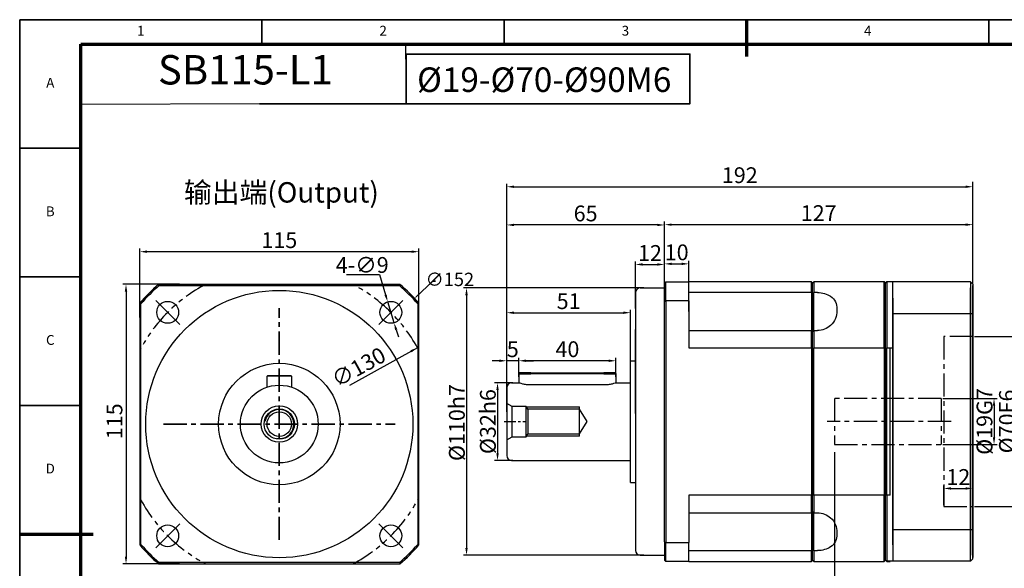
# Model space of a CAD drawing. Units: millimetres. Extents: x 2407 to 3020, y 1448 to 1871.
# Drawn here: x 2407 to 2812, y 1645 to 1871 of the extents above; entities that cross this region are included whole.
import ezdxf
from ezdxf.enums import TextEntityAlignment as Align

# ---------------------------------------------------------------- set-up
doc = ezdxf.new("R2010")
doc.units = ezdxf.units.MM
doc.header["$LTSCALE"] = 0.3
doc.linetypes.add('CENTER', pattern=[50.8, 31.75, -6.35, 6.35, -6.35])
doc.linetypes.add('PHANTOM', pattern=[63.5, 31.75, -6.35, 6.35, -6.35, 6.35, -6.35])
for name, color, linetype, lineweight in [('1轮廓实线层', 7, 'Continuous', 70), ('2细线层', 4, 'Continuous', 35), ('3中心线层', 1, 'CENTER', 35), ('6文字层', 3, 'Continuous', 35), ('7标注层', 4, 'Continuous', 35), ('中心标记 (ISO)', 7, 'Continuous', 25), ('中心线 (ISO)', 7, 'Continuous', 25), ('可见 (ISO)', 7, 'Continuous', 50), ('可见窄的 (ISO)', 7, 'Continuous', 35), ('图框层', 7, 'Continuous', 70), ('标注线', 7, 'Continuous', 20)]:
    doc.layers.add(name, color=color, linetype=linetype, lineweight=lineweight)
doc.styles.add('1', font='txt', dxfattribs={"width": 0.667})
doc.styles.add('HC_GBDIM', font='romans', dxfattribs={"width": 0.667, "bigfont": 'gbcbig'})
doc.styles.add('HC_TEXTSTYLE', font='isocp', dxfattribs={"width": 0.667, "bigfont": 'hzfs'})
doc.styles.add('仿宋0.8', font='txt', dxfattribs={"width": 0.8})
doc.dimstyles.new('1', dxfattribs={"dimtxt": 5.5, "dimasz": 1, "dimexe": 1.25, "dimexo": 0.625, "dimtad": 1, "dimtoh": 1, "dimtxsty": '1', "dimcen": 2.5, "dimadec": 0, "dimazin": 0, "dimtfac": 1, "dimtmove": 0, "dimatfit": 3, "dimfxl": 1, "dimarcsym": 0})

# ---------------------------------------------------------------- blocks, each defined once
blk = doc.blocks.new('*U2')
at = {"layer": '1轮廓实线层'}
for p, q in [((272, 410), (272, 395)), ((-25, 200), (5, 200))]:
    blk.add_line(p, q, dxfattribs=at)
at = {"layer": '2细线层'}
for p, q in [((-25, -10), (-25, 410)), ((-25, 410), (569, 410)), ((74, 410), (74, 400)), ((173, 410), (173, 400)), ((272, 410), (272, 400)), ((371, 410), (371, 400)), ((-25, 357.5), (0, 357.5)), ((-25, 305), (0, 305)), ((-25, 252.5), (0, 252.5)), ((-25, 200), (0, 200))]:
    blk.add_line(p, q, dxfattribs=at)
at = {"layer": '图框层'}
for p, q in [((0, 0), (0, 400)), ((0, 400), (559, 400))]:
    blk.add_line(p, q, dxfattribs=at)
at = {"layer": '6文字层', "style": 'HC_GBDIM'}
for s, p in [('1', (24.5, 405)), ('2', (123.5, 405)), ('3', (222.5, 405)), ('4', (321.5, 405)), ('A', (-12.5, 383.75)), ('B', (-12.5, 331.25)), ('C', (-12.5, 278.75)), ('D', (-12.5, 226.25))]:
    blk.add_text(s, height=4, dxfattribs=at).set_placement(p, align=Align.MIDDLE)
blk = doc.blocks.new('TYDH')
at = {"layer": '2细线层', "linetype": 'Continuous'}
for p in [(60, 0), (0, -12)]:
    blk.add_line(p, (60, -12), dxfattribs=at)
at = {"layer": '6文字层', "style": 'HC_TEXTSTYLE', "text_generation_flag": 6}
blk.add_attdef('图样代号', text='', height=7, rotation=360, dxfattribs=at).set_placement((54.79, -3.03), (4.69, -3.03), align=Align.FIT)
blk = doc.blocks.new('*D3')
at = {"layer": '7标注层', "color": 0, "lineweight": -2, "transparency": 16777216}
blk.add_line((2570.64, 1736.15), (2542.62, 1720.68), dxfattribs=at)
at = {"layer": '7标注层', "color": 0, "transparency": 16777216}
blk.add_solid([(2568.26, 1734.26), (2567.78, 1735.14), (2570.64, 1736.15)], dxfattribs=at)
at = {"layer": 'Defpoints', "color": 0, "transparency": 16777216}
for p in [(2570.64, 1736.15), (2456.84, 1673.32)]:
    blk.add_point(p, dxfattribs=at)
at = {"layer": '7标注层', "color": 0, "lineweight": 25, "transparency": 16777216, "insert": (2546.81, 1727.46), "char_height": 6.5, "attachment_point": 5, "rotation": 28.9032, "style": '1'}
blk.add_mtext('∅130', dxfattribs=at)
blk = doc.blocks.new('*D4')
at = {"layer": '7标注层', "color": 0, "lineweight": -2, "transparency": 16777216}
for p, q in [((2456.24, 1748.55), (2456.24, 1776.92)), ((2571.24, 1748.55), (2571.24, 1776.92)), ((2568.24, 1775.67), (2459.24, 1775.67))]:
    blk.add_line(p, q, dxfattribs=at)
at = {"layer": '7标注层', "color": 0, "transparency": 16777216}
for points in [[(2459.24, 1776.17), (2459.24, 1775.17), (2456.24, 1775.67)], [(2568.24, 1775.17), (2568.24, 1776.17), (2571.24, 1775.67)]]:
    blk.add_solid(points, dxfattribs=at)
at = {"layer": 'Defpoints', "color": 0, "transparency": 16777216}
for p in [(2456.24, 1775.67), (2456.24, 1747.92), (2571.24, 1747.92)]:
    blk.add_point(p, dxfattribs=at)
at = {"layer": '7标注层', "color": 0, "lineweight": 25, "transparency": 16777216, "insert": (2513.74, 1779.58), "char_height": 6.5, "attachment_point": 5, "style": '1'}
blk.add_mtext('115', dxfattribs=at)
blk = doc.blocks.new('*D5')
at = {"layer": '7标注层', "color": 0, "lineweight": -2, "transparency": 16777216}
for p, q in [((2472.68, 1762.24), (2449.35, 1762.24)), ((2450.6, 1759.24), (2450.6, 1650.24)), ((2472.68, 1647.24), (2449.35, 1647.24))]:
    blk.add_line(p, q, dxfattribs=at)
at = {"layer": '7标注层', "color": 0, "transparency": 16777216}
for points in [[(2451.1, 1759.24), (2450.1, 1759.24), (2450.6, 1762.24)], [(2450.1, 1650.24), (2451.1, 1650.24), (2450.6, 1647.24)]]:
    blk.add_solid(points, dxfattribs=at)
at = {"layer": 'Defpoints', "color": 0, "transparency": 16777216}
for p in [(2473.3, 1762.24), (2450.6, 1647.24), (2473.3, 1647.24)]:
    blk.add_point(p, dxfattribs=at)
at = {"layer": '7标注层', "color": 0, "lineweight": 25, "transparency": 16777216, "insert": (2446.69, 1705.88), "char_height": 6.5, "attachment_point": 5, "rotation": 90, "style": '1'}
blk.add_mtext('115', dxfattribs=at)
blk = doc.blocks.new('*D6')
at = {"layer": '7标注层', "color": 0, "lineweight": -2, "transparency": 16777216}
for p, q in [((2541.47, 1766.29), (2554.94, 1766.29)), ((2554.94, 1766.29), (2557.51, 1757.87)), ((2561.02, 1746.39), (2558.39, 1755)), ((2561.89, 1743.52), (2562.77, 1740.66))]:
    blk.add_line(p, q, dxfattribs=at)
at = {"layer": '7标注层', "color": 0, "transparency": 16777216}
for points in [[(2557.03, 1757.73), (2557.99, 1758.02), (2558.39, 1755)], [(2562.37, 1743.67), (2561.41, 1743.38), (2561.02, 1746.39)]]:
    blk.add_solid(points, dxfattribs=at)
at = {"layer": 'Defpoints', "color": 0, "transparency": 16777216}
for p in [(2558.39, 1755), (2561.02, 1746.39)]:
    blk.add_point(p, dxfattribs=at)
at = {"layer": '7标注层', "color": 0, "lineweight": 25, "transparency": 16777216, "insert": (2547.9, 1770.2), "char_height": 6.5, "attachment_point": 5, "style": '1'}
blk.add_mtext('4-∅9{}{{\\H0.7x;}{}}', dxfattribs=at)
blk = doc.blocks.new('*D7')
at = {"layer": '7标注层', "color": 0, "lineweight": -2, "transparency": 16777216}
for p, q in [((2607.4, 1720.38), (2607.4, 1803.64)), ((2610.4, 1802.39), (2796.4, 1802.39)), ((2799.4, 1762.43), (2799.4, 1803.64))]:
    blk.add_line(p, q, dxfattribs=at)
at = {"layer": '7标注层', "color": 0, "transparency": 16777216}
for points in [[(2610.4, 1802.89), (2610.4, 1801.89), (2607.4, 1802.39)], [(2796.4, 1801.89), (2796.4, 1802.89), (2799.4, 1802.39)]]:
    blk.add_solid(points, dxfattribs=at)
at = {"layer": 'Defpoints', "color": 0, "transparency": 16777216}
for p in [(2799.4, 1802.39), (2799.4, 1761.81), (2607.4, 1719.76)]:
    blk.add_point(p, dxfattribs=at)
at = {"layer": '7标注层', "color": 0, "lineweight": 25, "transparency": 16777216, "insert": (2703.4, 1806.3), "char_height": 6.5, "attachment_point": 5, "style": '1'}
blk.add_mtext('192', dxfattribs=at)
blk = doc.blocks.new('*D8')
at = {"layer": '7标注层', "color": 0, "lineweight": -2, "transparency": 16777216}
for p, q in [((2663.88, 1760.76), (2589.6, 1760.76)), ((2590.85, 1757.76), (2590.85, 1653.76)), ((2663.88, 1650.76), (2589.6, 1650.76))]:
    blk.add_line(p, q, dxfattribs=at)
at = {"layer": '7标注层', "color": 0, "transparency": 16777216}
for points in [[(2591.35, 1757.76), (2590.35, 1757.76), (2590.85, 1760.76)], [(2590.35, 1653.76), (2591.35, 1653.76), (2590.85, 1650.76)]]:
    blk.add_solid(points, dxfattribs=at)
at = {"layer": 'Defpoints', "color": 0, "transparency": 16777216}
for p in [(2664.51, 1760.76), (2590.85, 1650.76), (2664.51, 1650.76)]:
    blk.add_point(p, dxfattribs=at)
at = {"layer": '7标注层', "color": 0, "lineweight": 25, "transparency": 16777216, "insert": (2586.87, 1705.36), "char_height": 6.5, "attachment_point": 5, "rotation": 90, "style": '1'}
blk.add_mtext('%%c110{}{h7{\\H0.7x;}{}}', dxfattribs=at)
blk = doc.blocks.new('*D9')
at = {"layer": '7标注层', "color": 0, "lineweight": -2, "transparency": 16777216}
for p, q in [((2609.86, 1721.76), (2602.37, 1721.76)), ((2603.62, 1718.76), (2603.62, 1692.76)), ((2609.86, 1689.76), (2602.37, 1689.76))]:
    blk.add_line(p, q, dxfattribs=at)
at = {"layer": '7标注层', "color": 0, "transparency": 16777216}
for points in [[(2604.12, 1718.76), (2603.12, 1718.76), (2603.62, 1721.76)], [(2603.12, 1692.76), (2604.12, 1692.76), (2603.62, 1689.76)]]:
    blk.add_solid(points, dxfattribs=at)
at = {"layer": 'Defpoints', "color": 0, "transparency": 16777216}
for p in [(2610.49, 1721.76), (2603.62, 1689.76), (2610.49, 1689.76)]:
    blk.add_point(p, dxfattribs=at)
at = {"layer": '7标注层', "color": 0, "lineweight": 25, "transparency": 16777216, "insert": (2599.64, 1705.76), "char_height": 6.5, "attachment_point": 5, "rotation": 90, "style": '1'}
blk.add_mtext('%%c32{}{h6{\\H0.7x;}{}}', dxfattribs=at)
blk = doc.blocks.new('*D10')
at = {"layer": '7标注层', "color": 0, "lineweight": -2, "transparency": 16777216}
for p, q in [((2607.4, 1709.71), (2607.4, 1751.81)), ((2610.4, 1750.56), (2655.4, 1750.56)), ((2658.4, 1716.94), (2658.4, 1751.81))]:
    blk.add_line(p, q, dxfattribs=at)
at = {"layer": '7标注层', "color": 0, "transparency": 16777216}
for points in [[(2610.4, 1751.06), (2610.4, 1750.06), (2607.4, 1750.56)], [(2655.4, 1750.06), (2655.4, 1751.06), (2658.4, 1750.56)]]:
    blk.add_solid(points, dxfattribs=at)
at = {"layer": 'Defpoints', "color": 0, "transparency": 16777216}
for p in [(2658.4, 1750.56), (2658.4, 1716.32), (2607.4, 1709.09)]:
    blk.add_point(p, dxfattribs=at)
at = {"layer": '7标注层', "color": 0, "lineweight": 25, "transparency": 16777216, "insert": (2632.9, 1754.47), "char_height": 6.5, "attachment_point": 5, "style": '1'}
blk.add_mtext('51', dxfattribs=at)
blk = doc.blocks.new('*D11')
at = {"layer": '7标注层', "color": 0, "lineweight": -2, "transparency": 16777216}
for p, q in [((2660.4, 1752.31), (2660.4, 1771.67)), ((2663.4, 1770.42), (2669.4, 1770.42)), ((2672.4, 1752.31), (2672.4, 1771.67))]:
    blk.add_line(p, q, dxfattribs=at)
at = {"layer": '7标注层', "color": 0, "transparency": 16777216}
for points in [[(2663.4, 1770.92), (2663.4, 1769.92), (2660.4, 1770.42)], [(2669.4, 1769.92), (2669.4, 1770.92), (2672.4, 1770.42)]]:
    blk.add_solid(points, dxfattribs=at)
at = {"layer": 'Defpoints', "color": 0, "transparency": 16777216}
for p in [(2672.4, 1770.42), (2660.4, 1751.68), (2672.4, 1751.68)]:
    blk.add_point(p, dxfattribs=at)
at = {"layer": '7标注层', "color": 0, "lineweight": 25, "transparency": 16777216, "insert": (2666.4, 1774.29), "char_height": 6.5, "attachment_point": 5, "style": '1'}
blk.add_mtext('12', dxfattribs=at)
blk = doc.blocks.new('*D12')
at = {"layer": '7标注层', "color": 0, "lineweight": -2, "transparency": 16777216}
for p, q in [((2672.4, 1751.11), (2672.4, 1771.91)), ((2675.4, 1770.66), (2679.4, 1770.66)), ((2682.4, 1751.11), (2682.4, 1771.91))]:
    blk.add_line(p, q, dxfattribs=at)
at = {"layer": '7标注层', "color": 0, "transparency": 16777216}
for points in [[(2675.4, 1771.16), (2675.4, 1770.16), (2672.4, 1770.66)], [(2679.4, 1770.16), (2679.4, 1771.16), (2682.4, 1770.66)]]:
    blk.add_solid(points, dxfattribs=at)
at = {"layer": 'Defpoints', "color": 0, "transparency": 16777216}
for p in [(2682.4, 1770.66), (2672.4, 1750.49), (2682.4, 1750.49)]:
    blk.add_point(p, dxfattribs=at)
at = {"layer": '7标注层', "color": 0, "lineweight": 25, "transparency": 16777216, "insert": (2677.4, 1774.57), "char_height": 6.5, "attachment_point": 5, "style": '1'}
blk.add_mtext('10', dxfattribs=at)
blk = doc.blocks.new('*D13')
at = {"layer": '7标注层', "color": 0, "lineweight": -2, "transparency": 16777216}
for p, q in [((2672.4, 1750.21), (2672.4, 1788.04)), ((2675.4, 1786.79), (2796.4, 1786.79)), ((2799.4, 1762.43), (2799.4, 1788.04))]:
    blk.add_line(p, q, dxfattribs=at)
at = {"layer": '7标注层', "color": 0, "transparency": 16777216}
for points in [[(2675.4, 1787.29), (2675.4, 1786.29), (2672.4, 1786.79)], [(2796.4, 1786.29), (2796.4, 1787.29), (2799.4, 1786.79)]]:
    blk.add_solid(points, dxfattribs=at)
at = {"layer": 'Defpoints', "color": 0, "transparency": 16777216}
for p in [(2799.4, 1786.79), (2799.4, 1761.81), (2672.4, 1749.58)]:
    blk.add_point(p, dxfattribs=at)
at = {"layer": '7标注层', "color": 0, "lineweight": 25, "transparency": 16777216, "insert": (2735.9, 1790.7), "char_height": 6.5, "attachment_point": 5, "style": '1'}
blk.add_mtext('127', dxfattribs=at)
blk = doc.blocks.new('*D14')
at = {"layer": '7标注层', "color": 0, "lineweight": -2, "transparency": 16777216}
for p, q in [((2787.03, 1715.31), (2809.36, 1715.31)), ((2808.11, 1712.31), (2808.11, 1699.31)), ((2787.03, 1696.31), (2809.36, 1696.31))]:
    blk.add_line(p, q, dxfattribs=at)
at = {"layer": '7标注层', "color": 0, "transparency": 16777216}
for points in [[(2808.61, 1712.31), (2807.61, 1712.31), (2808.11, 1715.31)], [(2807.61, 1699.31), (2808.61, 1699.31), (2808.11, 1696.31)]]:
    blk.add_solid(points, dxfattribs=at)
at = {"layer": 'Defpoints', "color": 0, "transparency": 16777216}
for p in [(2786.4, 1715.31), (2786.4, 1696.31), (2808.11, 1696.31)]:
    blk.add_point(p, dxfattribs=at)
at = {"layer": '7标注层', "color": 0, "lineweight": 25, "transparency": 16777216, "insert": (2804.2, 1705.81), "char_height": 6.5, "attachment_point": 5, "rotation": 90, "style": '1'}
blk.add_mtext('%%c19{}{G7{\\H0.7x;}{}}', dxfattribs=at)
blk = doc.blocks.new('*D15')
at = {"layer": '7标注层', "color": 0, "lineweight": -2, "transparency": 16777216}
for p, q in [((2800.03, 1740.81), (2818.61, 1740.81)), ((2817.36, 1737.81), (2817.36, 1673.81)), ((2800.03, 1670.81), (2818.61, 1670.81))]:
    blk.add_line(p, q, dxfattribs=at)
at = {"layer": '7标注层', "color": 0, "transparency": 16777216}
for points in [[(2817.86, 1737.81), (2816.86, 1737.81), (2817.36, 1740.81)], [(2816.86, 1673.81), (2817.86, 1673.81), (2817.36, 1670.81)]]:
    blk.add_solid(points, dxfattribs=at)
at = {"layer": 'Defpoints', "color": 0, "transparency": 16777216}
for p in [(2799.4, 1740.81), (2799.4, 1670.81), (2817.36, 1670.81)]:
    blk.add_point(p, dxfattribs=at)
at = {"layer": '7标注层', "color": 0, "lineweight": 25, "transparency": 16777216, "insert": (2813.44, 1705.81), "char_height": 6.5, "attachment_point": 5, "rotation": 90, "style": '1'}
blk.add_mtext('%%c70{}{F6{\\H0.7x;}{}}', dxfattribs=at)
blk = doc.blocks.new('*D16')
at = {"layer": '7标注层', "color": 0, "lineweight": -2, "transparency": 16777216}
for p, q in [((2742.4, 1693.18), (2742.4, 1626.4)), ((2799.4, 1641.13), (2799.4, 1626.4)), ((2745.4, 1627.65), (2796.4, 1627.65))]:
    blk.add_line(p, q, dxfattribs=at)
at = {"layer": '7标注层', "color": 0, "transparency": 16777216}
for points in [[(2745.4, 1628.15), (2745.4, 1627.15), (2742.4, 1627.65)], [(2796.4, 1627.15), (2796.4, 1628.15), (2799.4, 1627.65)]]:
    blk.add_solid(points, dxfattribs=at)
at = {"layer": 'Defpoints', "color": 0, "transparency": 16777216}
for p in [(2742.4, 1693.81), (2799.4, 1641.76), (2799.4, 1627.65)]:
    blk.add_point(p, dxfattribs=at)
at = {"layer": '7标注层', "color": 0, "lineweight": 25, "transparency": 16777216, "insert": (2770.9, 1631.57), "char_height": 6.5, "attachment_point": 5, "style": '1'}
blk.add_mtext('57', dxfattribs=at)
blk = doc.blocks.new('*D17')
at = {"layer": '7标注层', "color": 0, "lineweight": -2, "transparency": 16777216}
for p, q in [((2787.4, 1671.43), (2787.4, 1679.5)), ((2799.4, 1667.26), (2799.4, 1679.5)), ((2790.4, 1678.25), (2796.4, 1678.25))]:
    blk.add_line(p, q, dxfattribs=at)
at = {"layer": '7标注层', "color": 0, "transparency": 16777216}
for points in [[(2790.4, 1678.75), (2790.4, 1677.75), (2787.4, 1678.25)], [(2796.4, 1677.75), (2796.4, 1678.75), (2799.4, 1678.25)]]:
    blk.add_solid(points, dxfattribs=at)
at = {"layer": 'Defpoints', "color": 0, "transparency": 16777216}
for p in [(2799.4, 1678.25), (2787.4, 1670.81), (2799.4, 1666.63)]:
    blk.add_point(p, dxfattribs=at)
at = {"layer": '7标注层', "color": 0, "lineweight": 25, "transparency": 16777216, "insert": (2793.4, 1682.12), "char_height": 6.5, "attachment_point": 5, "style": '1'}
blk.add_mtext('12', dxfattribs=at)
blk = doc.blocks.new('*D18')
at = {"layer": '7标注层', "color": 0, "lineweight": -2, "transparency": 16777216}
for p, q in [((2612.4, 1724.23), (2612.4, 1732.04)), ((2652.4, 1724.23), (2652.4, 1732.04)), ((2649.4, 1730.79), (2615.4, 1730.79))]:
    blk.add_line(p, q, dxfattribs=at)
at = {"layer": '7标注层', "color": 0, "transparency": 16777216}
for points in [[(2615.4, 1731.29), (2615.4, 1730.29), (2612.4, 1730.79)], [(2649.4, 1730.29), (2649.4, 1731.29), (2652.4, 1730.79)]]:
    blk.add_solid(points, dxfattribs=at)
at = {"layer": 'Defpoints', "color": 0, "transparency": 16777216}
for p in [(2612.4, 1730.79), (2612.4, 1723.61), (2652.4, 1723.61)]:
    blk.add_point(p, dxfattribs=at)
at = {"layer": '7标注层', "color": 0, "lineweight": 25, "transparency": 16777216, "insert": (2632.4, 1734.7), "char_height": 6.5, "attachment_point": 5, "style": '1'}
blk.add_mtext('40', dxfattribs=at)
blk = doc.blocks.new('*D19')
at = {"layer": '7标注层', "color": 0, "lineweight": -2, "transparency": 16777216}
for p, q in [((2607.4, 1720.38), (2607.4, 1732.04)), ((2612.4, 1724.23), (2612.4, 1732.04)), ((2604.4, 1730.79), (2601.4, 1730.79)), ((2612.4, 1730.79), (2607.4, 1730.79)), ((2615.4, 1730.79), (2618.4, 1730.79))]:
    blk.add_line(p, q, dxfattribs=at)
at = {"layer": '7标注层', "color": 0, "transparency": 16777216}
for points in [[(2604.4, 1730.29), (2604.4, 1731.29), (2607.4, 1730.79)], [(2615.4, 1731.29), (2615.4, 1730.29), (2612.4, 1730.79)]]:
    blk.add_solid(points, dxfattribs=at)
at = {"layer": 'Defpoints', "color": 0, "transparency": 16777216}
for p in [(2607.4, 1730.79), (2612.4, 1723.61), (2607.4, 1719.76)]:
    blk.add_point(p, dxfattribs=at)
at = {"layer": '7标注层', "color": 0, "lineweight": 25, "transparency": 16777216, "insert": (2609.9, 1734.7), "char_height": 6.5, "attachment_point": 5, "style": '1'}
blk.add_mtext('5', dxfattribs=at)
blk = doc.blocks.new('*D20')
at = {"layer": '7标注层', "color": 0, "lineweight": -2, "transparency": 16777216}
for p, q in [((2607.4, 1720.38), (2607.4, 1787.92)), ((2669.4, 1786.67), (2610.4, 1786.67)), ((2672.4, 1763.38), (2672.4, 1787.92))]:
    blk.add_line(p, q, dxfattribs=at)
at = {"layer": '7标注层', "color": 0, "transparency": 16777216}
for points in [[(2610.4, 1787.17), (2610.4, 1786.17), (2607.4, 1786.67)], [(2669.4, 1786.17), (2669.4, 1787.17), (2672.4, 1786.67)]]:
    blk.add_solid(points, dxfattribs=at)
at = {"layer": 'Defpoints', "color": 0, "transparency": 16777216}
for p in [(2607.4, 1786.67), (2672.4, 1762.76), (2607.4, 1719.76)]:
    blk.add_point(p, dxfattribs=at)
at = {"layer": '7标注层', "color": 0, "lineweight": 25, "transparency": 16777216, "insert": (2639.9, 1790.58), "char_height": 6.5, "attachment_point": 5, "style": '1'}
blk.add_mtext('65', dxfattribs=at)

msp = doc.modelspace()

# ---------------------------------------------------------------- linework, layer by layer
at = {"color": 4, "lineweight": 25}
for p, q in [((2566.024, 1848.606), (2565.794, 1861.042)), ((2505.78, 1836.51), (2432.014, 1836.246))]:
    msp.add_line(p, q, dxfattribs=at)
at = {"layer": '3中心线层'}
for p, q in [((2513.74, 1657.072), (2513.74, 1752.4)), ((2466.076, 1704.736), (2561.404, 1704.736))]:
    msp.add_line(p, q, dxfattribs=at)
at = {"layer": '3中心线层', "lineweight": 25}
for p, q in [((2787.401, 1740.807), (2787.401, 1670.807)), ((2799.401, 1740.807), (2787.401, 1740.807)), ((2786.401, 1715.307), (2742.401, 1715.307)), ((2742.401, 1715.307), (2742.401, 1696.307)), ((2786.401, 1715.307), (2786.401, 1696.307)), ((2790.401, 1705.807), (2739.401, 1705.807)), ((2742.401, 1696.307), (2786.401, 1696.307)), ((2787.401, 1670.807), (2799.401, 1670.807)), ((2787.401, 1670.807), (2799.401, 1670.807))]:
    msp.add_line(p, q, dxfattribs=at)
at = {"layer": '3中心线层', "lineweight": 25, "ltscale": 0.5}
msp.add_line((2606.401, 1705.76), (2615.401, 1705.76), dxfattribs=at)
at = {"layer": '7标注层', "color": 130, "lineweight": 25}
for p, q in [((2799.401, 1770.76), (2799.401, 1804.389)), ((2660.401, 1709.09), (2660.401, 1743.616))]:
    msp.add_line(p, q, dxfattribs=at)
at = {"layer": '7标注层', "lineweight": 25}
msp.add_line((2577.041, 1763.565), (2570.143, 1757.155), dxfattribs=at)
at = {"layer": '7标注层'}
msp.add_line((2578.041, 1763.565), (2577.041, 1763.565), dxfattribs=at)
at = {"layer": '7标注层', "color": 4, "linetype": 'ByBlock'}
msp.add_lwpolyline([(2566.024, 1836.51), (2682.829, 1836.51), (2682.829, 1856.953), (2566.024, 1856.953)], close=True, dxfattribs=at)
at = {"layer": '7标注层', "lineweight": 25}
msp.add_solid([(2570.03, 1757.277), (2570.257, 1757.033), (2569.411, 1756.474)], dxfattribs=at)
at = {"layer": '中心标记 (ISO)', "linetype": 'Continuous', "lineweight": 25}
for p, q in [((2472.728, 1745.748), (2462.829, 1755.648)), ((2462.829, 1755.648), (2472.728, 1745.748)), ((2564.652, 1755.648), (2554.753, 1745.748)), ((2472.728, 1663.724), (2462.829, 1653.824)), ((2462.829, 1653.824), (2472.728, 1663.724)), ((2554.753, 1663.724), (2564.652, 1653.824)), ((2564.652, 1653.824), (2554.753, 1663.724))]:
    msp.add_line(p, q, dxfattribs=at)
at = {"layer": '中心线 (ISO)', "color": 1, "linetype": 'PHANTOM', "lineweight": 25}
for start, end in [(117.79577, 152.20423), (27.79577, 62.20423), (207.79577, 242.20423), (297.79577, 332.20423)]:
    msp.add_arc((2513.74, 1704.736), 65, start, end, dxfattribs=at)
at = {"layer": '可见 (ISO)', "lineweight": 25}
for p, q in [((2563.437, 1762.236), (2464.044, 1762.236)), ((2464.23, 1761.736), (2563.251, 1761.736)), ((2662.401, 1760.76), (2672.401, 1760.76)), ((2672.401, 1762.76), (2672.401, 1755.27)), ((2672.901, 1755.456), (2672.901, 1763.26)), ((2672.901, 1763.26), (2682.401, 1763.26)), ((2732.901, 1763.26), (2682.401, 1763.26)), ((2682.401, 1755.456), (2682.401, 1763.26)), ((2732.901, 1758.852), (2732.901, 1763.26)), ((2733.401, 1758.592), (2733.401, 1762.76)), ((2733.401, 1758.592), (2733.401, 1762.76)), ((2733.401, 1758.592), (2733.401, 1762.76)), ((2762.901, 1763.26), (2733.901, 1763.26)), ((2733.901, 1763.26), (2733.901, 1758.852)), ((2762.901, 1736.071), (2762.901, 1763.26)), ((2763.401, 1735.947), (2763.401, 1762.76)), ((2766.401, 1763.307), (2763.901, 1763.26)), ((2763.901, 1763.26), (2763.901, 1736.071)), ((2766.401, 1756.566), (2766.401, 1763.307)), ((2798.401, 1763.307), (2766.401, 1763.307)), ((2798.401, 1763.307), (2798.401, 1756.566)), ((2798.401, 1650.807), (2798.401, 1760.807)), ((2798.401, 1760.807), (2798.401, 1650.807)), ((2799.401, 1762.307), (2799.401, 1649.807)), ((2799.401, 1761.807), (2799.401, 1649.807)), ((2799.401, 1649.307), (2799.401, 1761.807)), ((2660.401, 1758.76), (2660.401, 1652.76)), ((2660.401, 1758.76), (2660.401, 1652.76)), ((2732.901, 1758.852), (2682.401, 1758.852)), ((2732.901, 1758.852), (2732.901, 1751.26)), ((2733.401, 1758.592), (2733.401, 1751.26)), ((2735.401, 1758.852), (2733.901, 1758.852)), ((2733.901, 1751.26), (2733.901, 1758.852)), ((2766.401, 1655.047), (2766.401, 1756.659)), ((2766.401, 1756.566), (2766.401, 1654.954)), ((2798.401, 1654.954), (2798.401, 1756.566)), ((2799.401, 1756.22), (2799.401, 1655.3)), ((2799.401, 1756.22), (2799.401, 1655.3)), ((2456.24, 1754.433), (2456.24, 1655.039)), ((2456.24, 1754.433), (2456.24, 1655.039)), ((2456.74, 1655.226), (2456.74, 1754.246)), ((2570.74, 1754.246), (2570.74, 1655.226)), ((2571.24, 1655.039), (2571.24, 1754.433)), ((2672.401, 1656.25), (2672.401, 1755.27)), ((2672.401, 1656.25), (2672.401, 1755.27)), ((2672.901, 1755.456), (2672.901, 1656.063)), ((2682.401, 1755.456), (2672.901, 1755.456)), ((2682.401, 1755.456), (2682.401, 1736.071)), ((2682.401, 1755.456), (2682.401, 1736.071)), ((2743.401, 1752.179), (2743.401, 1751.26)), ((2732.901, 1751.26), (2732.901, 1743.26)), ((2733.401, 1751.26), (2733.401, 1742.76)), ((2733.901, 1743.26), (2733.901, 1751.26)), ((2766.401, 1750.25), (2799.401, 1750.25)), ((2682.401, 1743.26), (2732.901, 1743.26)), ((2732.901, 1736.071), (2732.901, 1743.26)), ((2733.401, 1735.947), (2733.401, 1742.76)), ((2733.901, 1743.26), (2733.901, 1736.071)), ((2733.901, 1743.26), (2735.401, 1743.26)), ((2682.401, 1736.071), (2732.901, 1736.071)), ((2732.901, 1736.071), (2732.901, 1675.449)), ((2733.401, 1735.947), (2733.401, 1675.573)), ((2733.901, 1736.071), (2762.901, 1736.071)), ((2733.901, 1675.449), (2733.901, 1736.071)), ((2762.901, 1736.071), (2762.901, 1675.449)), ((2763.401, 1675.573), (2763.401, 1735.947)), ((2763.901, 1736.071), (2766.401, 1736.071)), ((2763.901, 1675.449), (2763.901, 1736.071)), ((2765.401, 1675.449), (2765.401, 1736.071)), ((2658.401, 1680.76), (2658.401, 1730.76)), ((2658.401, 1730.76), (2660.401, 1730.76)), ((2509.04, 1724.736), (2508.74, 1724.436)), ((2518.74, 1724.436), (2508.74, 1724.436)), ((2508.74, 1719.935), (2508.74, 1724.436)), ((2509.04, 1724.736), (2518.44, 1724.736)), ((2518.74, 1724.436), (2518.44, 1724.736)), ((2518.74, 1724.436), (2518.74, 1719.935)), ((2612.701, 1725.76), (2612.401, 1725.46)), ((2612.401, 1725.46), (2617.401, 1725.46)), ((2612.401, 1725.46), (2612.401, 1721.76)), ((2617.401, 1725.76), (2612.701, 1725.76)), ((2617.401, 1725.76), (2647.401, 1725.76)), ((2647.401, 1725.46), (2617.401, 1725.46)), ((2652.101, 1725.76), (2647.401, 1725.76)), ((2647.401, 1725.46), (2652.401, 1725.46)), ((2652.101, 1725.76), (2652.401, 1725.46)), ((2652.401, 1725.46), (2652.401, 1721.76)), ((2607.401, 1719.76), (2607.401, 1691.76)), ((2607.401, 1719.76), (2607.401, 1691.76)), ((2609.401, 1721.76), (2612.401, 1721.76)), ((2617.401, 1720.959), (2647.401, 1720.959)), ((2652.401, 1721.76), (2658.401, 1721.76)), ((2609.614, 1712.017), (2607.449, 1713.267)), ((2615.449, 1712.017), (2609.614, 1712.017)), ((2609.614, 1699.517), (2609.614, 1712.017)), ((2616.168, 1710.82), (2615.449, 1712.017)), ((2615.449, 1699.517), (2615.449, 1712.017)), ((2637.449, 1699.767), (2637.449, 1711.767)), ((2637.449, 1699.767), (2637.449, 1711.767)), ((2637.449, 1710.82), (2616.168, 1710.82)), ((2616.168, 1710.82), (2616.168, 1700.714)), ((2640.485, 1705.767), (2637.449, 1710.82)), ((2637.449, 1700.714), (2640.485, 1705.767)), ((2607.449, 1698.267), (2609.614, 1699.517)), ((2609.614, 1699.517), (2615.449, 1699.517)), ((2615.449, 1699.517), (2616.168, 1700.714)), ((2616.168, 1700.714), (2637.449, 1700.714)), ((2609.401, 1689.76), (2658.401, 1689.76)), ((2609.401, 1689.76), (2658.401, 1689.76)), ((2658.401, 1680.76), (2660.401, 1680.76)), ((2732.901, 1675.449), (2682.401, 1675.449)), ((2682.401, 1675.449), (2682.401, 1656.063)), ((2732.901, 1668.26), (2732.901, 1675.449)), ((2733.401, 1668.76), (2733.401, 1675.573)), ((2762.901, 1675.449), (2733.901, 1675.449)), ((2733.901, 1675.449), (2733.901, 1668.26)), ((2762.901, 1648.26), (2762.901, 1675.449)), ((2763.401, 1648.76), (2763.401, 1675.573)), ((2763.901, 1675.449), (2763.901, 1648.26)), ((2765.401, 1675.449), (2763.901, 1675.449)), ((2682.401, 1668.26), (2732.901, 1668.26)), ((2732.901, 1668.26), (2732.901, 1660.26)), ((2733.401, 1668.76), (2733.401, 1660.26)), ((2733.901, 1668.26), (2735.401, 1668.26)), ((2733.901, 1660.26), (2733.901, 1668.26)), ((2732.901, 1660.26), (2732.901, 1652.668)), ((2733.401, 1660.26), (2733.401, 1652.928)), ((2733.901, 1652.668), (2733.901, 1660.26)), ((2743.401, 1660.26), (2743.401, 1659.341)), ((2766.401, 1661.363), (2799.401, 1661.363)), ((2672.401, 1656.25), (2672.401, 1648.76)), ((2672.901, 1648.26), (2672.901, 1656.063)), ((2672.901, 1656.063), (2682.401, 1656.063)), ((2682.401, 1648.26), (2682.401, 1656.063)), ((2766.401, 1655.047), (2766.401, 1648.307)), ((2798.401, 1648.307), (2798.401, 1655.047)), ((2662.401, 1650.76), (2672.401, 1650.76)), ((2662.401, 1650.76), (2672.401, 1650.76)), ((2682.401, 1652.668), (2732.901, 1652.668)), ((2732.901, 1648.26), (2732.901, 1652.668)), ((2733.401, 1648.76), (2733.401, 1652.928)), ((2733.901, 1652.668), (2733.901, 1648.26)), ((2733.901, 1652.668), (2735.401, 1652.668)), ((2464.044, 1647.236), (2563.437, 1647.236)), ((2464.044, 1647.236), (2563.437, 1647.236)), ((2563.251, 1647.736), (2464.23, 1647.736)), ((2682.401, 1648.26), (2672.901, 1648.26)), ((2682.401, 1648.26), (2732.901, 1648.26)), ((2733.901, 1648.26), (2762.901, 1648.26)), ((2766.401, 1648.307), (2763.901, 1648.353)), ((2763.901, 1648.26), (2765.401, 1648.26)), ((2798.401, 1648.307), (2766.401, 1648.307))]:
    msp.add_line(p, q, dxfattribs=at)
for centre, radius in [((2513.74, 1704.736), 55), ((2467.779, 1750.698), 4.5), ((2467.779, 1750.698), 4.5), ((2559.702, 1750.698), 4.5), ((2513.74, 1704.736), 25), ((2513.74, 1704.736), 16), ((2513.74, 1704.736), 7.5), ((2513.74, 1704.736), 6.25), ((2513.74, 1704.736), 5.053), ((2467.779, 1658.774), 4.5), ((2467.779, 1658.774), 4.5), ((2559.702, 1658.774), 4.5), ((2559.702, 1658.774), 4.5)]:
    msp.add_circle(centre, radius, dxfattribs=at)
for centre, radius, start, end in [((2513.74, 1704.736), 76, 130.83647, 139.16353), ((2513.74, 1704.736), 75.5, 130.97752, 139.02248), ((2513.74, 1704.736), 75.5, 40.97752, 49.02248), ((2513.74, 1704.736), 76, 40.83647, 49.16353), ((2513.74, 1704.736), 76, 40.83647, 49.16353), ((2662.401, 1758.76), 2, 90, 180), ((2609.401, 1719.76), 2, 90, 180), ((2609.401, 1691.76), 2, 180, 270), ((2513.74, 1704.736), 76, 220.83647, 229.16353), ((2513.74, 1704.736), 75.5, 220.97752, 229.02248), ((2513.74, 1704.736), 75.5, 310.97752, 319.02248), ((2513.74, 1704.736), 76, 310.83647, 319.16353), ((2662.401, 1652.76), 2, 180, 270)]:
    msp.add_arc(centre, radius, start, end, dxfattribs=at)
for points, degree in [([(2464.23, 1761.736), (2464.168, 1761.903), (2464.106, 1762.069), (2464.044, 1762.236)], 3), ([(2563.437, 1762.236), (2563.375, 1762.069), (2563.313, 1761.903), (2563.251, 1761.736)], 3), ([(2672.401, 1762.76), (2672.567, 1762.927), (2672.734, 1763.093), (2672.901, 1763.26)], 3), ([(2763.401, 1762.76), (2763.151, 1763.009), (2762.901, 1763.26)], 2), ([(2799.401, 1762.307), (2799.067, 1762.64), (2798.734, 1762.973), (2798.401, 1763.307)], 3), ([(2732.901, 1758.852), (2733.151, 1758.722), (2733.401, 1758.592)], 2), ([(2733.401, 1758.592), (2733.65, 1758.722), (2733.901, 1758.852)], 2), ([(2456.74, 1754.246), (2456.574, 1754.308), (2456.407, 1754.37), (2456.24, 1754.433)], 3), ([(2570.74, 1754.246), (2570.907, 1754.308), (2571.074, 1754.37), (2571.24, 1754.433)], 3), ([(2672.401, 1755.27), (2672.567, 1755.332), (2672.734, 1755.394), (2672.901, 1755.456)], 3), ([(2733.401, 1742.76), (2733.151, 1743.009), (2732.901, 1743.26)], 2), ([(2733.901, 1743.26), (2733.65, 1743.009), (2733.401, 1742.76)], 2), ([(2762.901, 1736.071), (2763.151, 1736.009), (2763.401, 1735.947)], 2), ([(2763.401, 1735.947), (2763.65, 1736.009), (2763.901, 1736.071)], 2), ([(2733.401, 1675.573), (2733.151, 1675.511), (2732.901, 1675.449)], 2), ([(2763.401, 1675.573), (2763.151, 1675.511), (2762.901, 1675.449)], 2), ([(2732.901, 1668.26), (2733.151, 1668.51), (2733.401, 1668.76)], 2), ([(2733.401, 1668.76), (2733.65, 1668.51), (2733.901, 1668.26)], 2), ([(2456.74, 1655.226), (2456.574, 1655.164), (2456.407, 1655.101), (2456.24, 1655.039)], 3), ([(2571.24, 1655.039), (2571.074, 1655.101), (2570.907, 1655.164), (2570.74, 1655.226)], 3), ([(2672.401, 1656.25), (2672.567, 1656.188), (2672.734, 1656.125), (2672.901, 1656.063)], 3), ([(2733.401, 1652.928), (2733.151, 1652.798), (2732.901, 1652.668)], 2), ([(2733.901, 1652.668), (2733.65, 1652.798), (2733.401, 1652.928)], 2), ([(2464.23, 1647.736), (2464.168, 1647.569), (2464.106, 1647.403), (2464.044, 1647.236)], 3), ([(2563.251, 1647.736), (2563.313, 1647.569), (2563.375, 1647.403), (2563.437, 1647.236)], 3), ([(2672.401, 1648.76), (2672.567, 1648.593), (2672.734, 1648.427), (2672.901, 1648.26)], 3), ([(2762.901, 1648.26), (2763.151, 1648.51), (2763.401, 1648.76)], 2), ([(2799.401, 1649.307), (2799.067, 1648.973), (2798.734, 1648.64), (2798.401, 1648.307)], 3)]:
    msp.add_open_spline(points, degree=degree, dxfattribs=at)
for points, weights in [([(2733.401, 1762.76), (2733.151, 1763.009), (2732.901, 1763.26)], [1, 0.999999999168, 1]), ([(2733.901, 1763.26), (2733.65, 1763.009), (2733.401, 1762.76)], [1, 0.99999999915, 1]), ([(2763.901, 1763.26), (2763.65, 1763.009), (2763.401, 1762.76)], [1, 0.999999998925, 1]), ([(2732.901, 1736.071), (2733.151, 1736.009), (2733.401, 1735.947)], [1, 0.9999999987, 1]), ([(2733.401, 1735.947), (2733.65, 1736.009), (2733.901, 1736.071)], [1, 1.00000000049, 1]), ([(2733.901, 1675.449), (2733.65, 1675.511), (2733.401, 1675.573)], [1, 1.00000000113, 1]), ([(2763.901, 1675.449), (2763.65, 1675.511), (2763.401, 1675.573)], [1, 0.999999999202, 1]), ([(2732.901, 1648.26), (2733.151, 1648.51), (2733.401, 1648.76)], [1, 0.999999999376, 1]), ([(2733.401, 1648.76), (2733.65, 1648.51), (2733.901, 1648.26)], [1, 0.99999999948, 1]), ([(2763.401, 1648.76), (2763.65, 1648.51), (2763.901, 1648.26)], [1, 0.999999999307, 1])]:
    msp.add_rational_spline(points, weights, degree=2, dxfattribs=at)
for points, knots in [([(2735.401, 1758.852), (2736.384, 1758.852), (2737.417, 1758.716), (2739.282, 1758.182), (2740.114, 1757.783), (2741.656, 1756.714), (2742.345, 1755.913), (2743.216, 1754.12), (2743.401, 1753.126), (2743.401, 1752.179)], [0, 0, 0, 0, 0.2950824, 0.2950824, 0.5901648, 0.5901648, 0.9959789, 0.9959789, 1.401793, 1.401793, 1.401793, 1.401793]), ([(2743.401, 1751.26), (2743.401, 1750.294), (2743.216, 1749.213), (2742.345, 1747.13), (2741.656, 1746.129), (2740.114, 1744.737), (2739.282, 1744.193), (2737.417, 1743.454), (2736.384, 1743.26), (2735.401, 1743.26)], [-1.401793, -1.401793, -1.401793, -1.401793, -0.9959789, -0.9959789, -0.5901648, -0.5901648, -0.2950824, -0.2950824, 0, 0, 0, 0]), ([(2612.401, 1721.76), (2612.401, 1721.76), (2612.528, 1721.719), (2613.039, 1721.57), (2613.424, 1721.464), (2614.307, 1721.264), (2614.866, 1721.156), (2616.097, 1721.002), (2616.768, 1720.959), (2617.401, 1720.959)], [-0.75889469, -0.75889469, -0.75889469, -0.75889469, -0.56920455, -0.56920455, -0.37951442, -0.37951442, -0.18975721, -0.18975721, 0, 0, 0, 0]), ([(2647.401, 1720.959), (2648.033, 1720.959), (2648.705, 1721.002), (2649.935, 1721.156), (2650.494, 1721.264), (2651.378, 1721.464), (2651.762, 1721.57), (2652.273, 1721.719), (2652.401, 1721.76), (2652.401, 1721.76)], [0, 0, 0, 0, 0.18975721, 0.18975721, 0.37951442, 0.37951442, 0.56920455, 0.56920455, 0.75889469, 0.75889469, 0.75889469, 0.75889469]), ([(2735.401, 1668.26), (2736.384, 1668.26), (2737.417, 1668.066), (2739.282, 1667.327), (2740.114, 1666.783), (2741.656, 1665.39), (2742.345, 1664.389), (2743.216, 1662.306), (2743.401, 1661.226), (2743.401, 1660.26)], [0, 0, 0, 0, 0.2950824, 0.2950824, 0.5901648, 0.5901648, 0.9959789, 0.9959789, 1.401793, 1.401793, 1.401793, 1.401793]), ([(2743.401, 1659.341), (2743.401, 1658.394), (2743.216, 1657.4), (2742.345, 1655.606), (2741.656, 1654.806), (2740.114, 1653.737), (2739.282, 1653.337), (2737.417, 1652.803), (2736.384, 1652.668), (2735.401, 1652.668)], [-1.401793, -1.401793, -1.401793, -1.401793, -0.9959789, -0.9959789, -0.5901648, -0.5901648, -0.2950824, -0.2950824, 0, 0, 0, 0])]:
    msp.add_open_spline(points, degree=3, knots=knots, dxfattribs=at)
at = {"layer": '可见窄的 (ISO)', "lineweight": 25}
for p, q in [((2615.599, 1711.767), (2637.449, 1711.767)), ((2637.449, 1699.767), (2615.599, 1699.767)), ((2637.449, 1699.767), (2615.599, 1699.767))]:
    msp.add_line(p, q, dxfattribs=at)
msp.add_arc((2513.74, 1704.736), 6, 260, 170, dxfattribs=at)

# ---------------------------------------------------------------- block references
at = {"layer": '图框层', "lineweight": 25, "xscale": 1.008, "yscale": 1.008, "zscale": 1.008}
for name, p in [('*U2', (2432.014, 1457.842)), ('TYDH', (2505.544, 1848.606))]:
    msp.add_blockref(name, p, dxfattribs=at)

# ---------------------------------------------------------------- texts
at = {"layer": '6文字层', "color": 3, "lineweight": 25, "attachment_point": 5, "style": '仿宋0.8'}
for s, insert, char_height, width in [('SB115-L1', (2499.765, 1848.952), 12.096, 72.05633), ('{\\fISOCPEUR|b0|i0|c0|p34;%%C}19-{\\fISOCPEUR|b0|i0|c0|p34;%%C}70-{\\fISOCPEUR|b0|i0|c0|p34;%%C}90M6', (2622.85, 1846.44), 10.08, 177.30805)]:
    msp.add_mtext(s, dxfattribs=dict(at, insert=insert, char_height=char_height, width=width))
at = {"layer": '7标注层', "lineweight": 25, "insert": (2583.98, 1763.565), "char_height": 5.5, "attachment_point": 5, "style": '1'}
msp.add_mtext('∅152', dxfattribs=at)
at = {"layer": '标注线', "color": 0, "lineweight": 25, "insert": (2474.451, 1804.279), "char_height": 8.4, "width": 90.18325, "attachment_point": 1}
msp.add_mtext('{\\fKaiTi_GB2312|b0|i0|c134|p49;输出端(Output)}', dxfattribs=at)

# ---------------------------------------------------------------- dimensions: what is measured, and where the dimension line sits
at = {"layer": '7标注层', "lineweight": 25}
for base, p1, p2, picture, middle in [((2799.401, 1802.389), (2607.401, 1719.76), (2799.401, 1761.807), '*D7', (2703.401, 1806.301)), ((2799.401, 1786.79), (2672.401, 1749.58), (2799.401, 1761.807), '*D13', (2735.901, 1790.702)), ((2682.401, 1770.656), (2672.401, 1750.488), (2682.401, 1750.488), '*D12', (2677.401, 1774.568)), ((2799.401, 1627.655), (2742.401, 1693.807), (2799.401, 1641.76), '*D16', (2770.901, 1631.567))]:
    dim = msp.add_linear_dim(base=base, p1=p1, p2=p2, angle=180, dimstyle='1', override={"dimtxt": 6.5, "dimasz": 3, "dimtxsty": '1'}, dxfattribs=at)
    dim.commit()
    dim.dimension.update_dxf_attribs({"geometry": picture, "text_midpoint": middle})
for base, p1, p2, picture, middle in [((2607.401, 1786.669), (2672.401, 1762.76), (2607.401, 1719.76), '*D20', (2639.901, 1790.581)), ((2456.24, 1775.671), (2571.24, 1747.921), (2456.24, 1747.921), '*D4', (2513.74, 1779.583)), ((2607.401, 1730.789), (2612.401, 1723.61), (2607.401, 1719.76), '*D19', (2609.901, 1734.701)), ((2612.401, 1730.789), (2652.401, 1723.61), (2612.401, 1723.61), '*D18', (2632.401, 1734.701))]:
    dim = msp.add_linear_dim(base=base, p1=p1, p2=p2, dimstyle='1', override={"dimtxt": 6.5, "dimasz": 3, "dimtxsty": '1'}, dxfattribs=at)
    dim.commit()
    dim.dimension.update_dxf_attribs({"geometry": picture, "text_midpoint": middle})
for base, p1, p2, angle, picture, middle in [((2672.401, 1770.416), (2660.401, 1751.684), (2672.401, 1751.684), 180, '*D11', (2666.401, 1770.416)), ((2450.598, 1647.236), (2473.301, 1762.236), (2473.301, 1647.236), 90, '*D5', (2450.598, 1705.88)), ((2658.401, 1750.557), (2607.401, 1709.09), (2658.401, 1716.318), 180, '*D10', (2632.901, 1750.557)), ((2799.401, 1678.25), (2787.401, 1670.807), (2799.401, 1666.634), 180, '*D17', (2793.401, 1678.25))]:
    dim = msp.add_linear_dim(base=base, p1=p1, p2=p2, angle=angle, dimstyle='1', override={"dimtxt": 6.5, "dimasz": 3, "dimtxsty": '1'}, dxfattribs=at)
    dim.commit()
    dim.dimension.update_dxf_attribs({"geometry": picture, "text_midpoint": middle, "dimtype": 160})
dim = msp.add_diameter_dim_2p(p1=(2561.016, 1746.394), p2=(2558.389, 1755.002), text='4-<>{}{{\\H0.7x;}{}}', dimstyle='1', override={"dimtxt": 6.5, "dimasz": 3, "dimtxsty": '1'}, dxfattribs=at)
dim.commit()
dim.dimension.update_dxf_attribs({"geometry": '*D6', "text_midpoint": (2547.896, 1766.285), "dimtype": 163})
for base, p1, p2, text, picture, middle in [((2590.855, 1650.76), (2664.506, 1760.76), (2664.506, 1650.76), '%%c<>{}{h7{\\H0.7x;}{}}', '*D8', (2590.855, 1705.356)), ((2817.357, 1670.807), (2799.401, 1740.807), (2799.401, 1670.807), '%%c<>{}{F6{\\H0.7x;}{}}', '*D15', (2817.357, 1705.807)), ((2603.625, 1689.76), (2610.486, 1721.76), (2610.486, 1689.76), '%%c<>{}{h6{\\H0.7x;}{}}', '*D9', (2603.625, 1705.76)), ((2808.114, 1696.307), (2786.401, 1715.307), (2786.401, 1696.307), '%%c<>{}{G7{\\H0.7x;}{}}', '*D14', (2808.114, 1705.807))]:
    dim = msp.add_linear_dim(base=base, p1=p1, p2=p2, angle=90, text=text, dimstyle='1', override={"dimtxt": 6.5, "dimasz": 3, "dimtxsty": '1'}, dxfattribs=at)
    dim.commit()
    dim.dimension.update_dxf_attribs({"geometry": picture, "text_midpoint": middle, "dimtype": 160})
dim = msp.add_diameter_dim_2p(p1=(2456.837, 1673.319), p2=(2570.644, 1736.152), dimstyle='1', override={"dimtxt": 6.5, "dimasz": 3, "dimtxsty": '1'}, dxfattribs=at)
dim.commit()
dim.dimension.update_dxf_attribs({"geometry": '*D3', "text_midpoint": (2548.702, 1724.038), "dimtype": 163})

doc.saveas('drawing.dxf')
